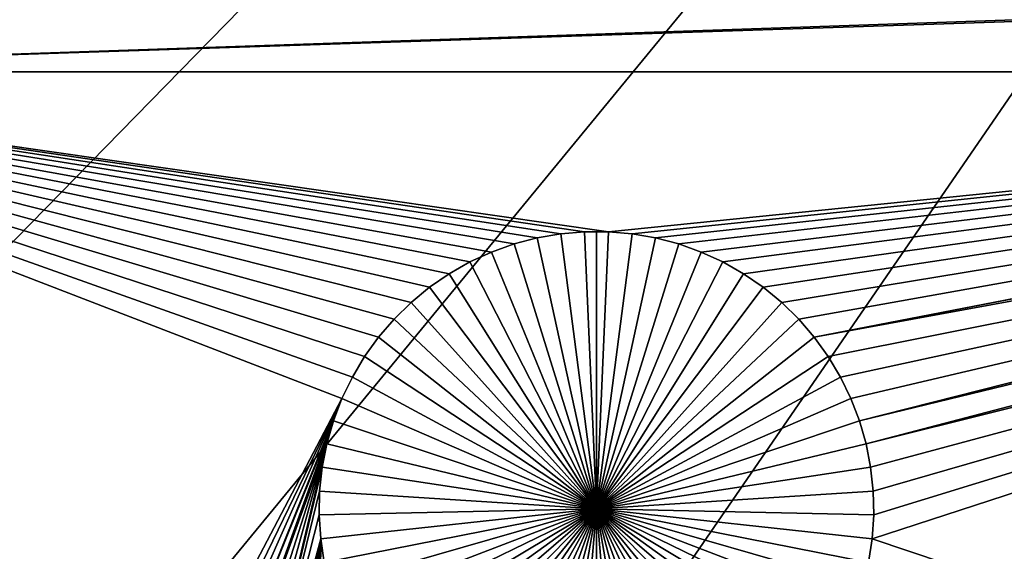
# Model space of a CAD drawing. Extents: x -200 to 200, y -200 to 200.
# Drawn here: x -22 to -15, y -25 to -21 of the extents above; entities that cross this region are included whole.
import ezdxf

# ---------------------------------------------------------------- set-up
doc = ezdxf.new("R2010")
doc.units = 0
doc.header["$MEASUREMENT"] = 0
for name, color, linetype in [('L1', 7, 'Continuous'), ('L2', 7, 'Continuous'), ('L3', 7, 'Continuous'), ('L4', 7, 'Continuous')]:
    doc.layers.add(name, color=color, linetype=linetype)

msp = doc.modelspace()

# ---------------------------------------------------------------- linework, layer by layer
at = {"layer": 'L1', "color": 7}
for points in [[(116, -101, 4.3), (116, 101, 4.3), (-116, -101, 4.3)], [(-116, -101, 4.3), (116, 101, 4.3), (-116, 101, 4.3)], [(-24.15359, -19.90174, 2), (-13.98849, -21.04633, 2), (-26.03884, -21.45826, 2)], [(-26.03884, -21.45826, 2), (-13.98849, -21.04633, 2), (-13.81295, -21.05389, 2)], [(-26.03884, -21.45826, 2), (-13.81295, -21.05389, 2), (-6.239809, -21.45784, 2)], [(-6.239809, -21.45784, 2), (-17.8396, -22.63492, 2), (-26.03884, -21.45826, 2)], [(-19.15596, -23.04392, 2), (-19.29163, -23.15557, 2), (-26.03884, -21.45826, 2)], [(-26.03884, -21.45826, 2), (-19.29163, -23.15557, 2), (-19.4172, -23.27846, 2)], [(-26.03884, -21.45826, 2), (-19.4172, -23.27846, 2), (-19.53174, -23.4117, 2)], [(-26.03884, -21.45826, 2), (-17.8396, -22.63492, 2), (-18.0153, -22.63492, 2)], [(-26.03884, -21.45826, 2), (-18.0153, -22.63492, 2), (-18.19035, -22.65003, 2)], [(-18.19035, -22.65003, 2), (-18.36346, -22.68012, 2), (-26.03884, -21.45826, 2)], [(-26.03884, -21.45826, 2), (-18.36346, -22.68012, 2), (-18.53333, -22.72499, 2)], [(-26.03884, -21.45826, 2), (-18.53333, -22.72499, 2), (-18.69872, -22.78429, 2)], [(-18.69872, -22.78429, 2), (-18.8584, -22.85759, 2), (-26.03884, -21.45826, 2)], [(-26.03884, -21.45826, 2), (-18.8584, -22.85759, 2), (-19.01119, -22.94435, 2)], [(-26.03884, -21.45826, 2), (-19.01119, -22.94435, 2), (-19.15596, -23.04392, 2)], [(-19.53174, -23.4117, 2), (-19.6344, -23.55429, 2), (-26.03884, -21.45826, 2)], [(-26.03884, -21.45826, 2), (-19.6344, -23.55429, 2), (-19.72442, -23.70518, 2)], [(-26.03884, -21.45826, 2), (-19.72442, -23.70518, 2), (-19.80114, -23.86324, 2)], [(-19.80114, -23.86324, 2), (-22.12974, -28.29926, 2), (-26.03884, -21.45826, 2)], [(-26.03884, -21.45826, 2), (-22.12974, -28.29926, 2), (-22.30469, -28.31436, 2)], [(-6.239809, -21.45784, 2), (-17.66455, -22.65003, 2), (-17.8396, -22.63492, 2)], [(-17.49144, -22.68012, 2), (-17.66455, -22.65003, 2), (-6.239809, -21.45784, 2)], [(-6.239809, -21.45784, 2), (-17.32157, -22.72499, 2), (-17.49144, -22.68012, 2)], [(-6.239809, -21.45784, 2), (-17.15618, -22.78429, 2), (-17.32157, -22.72499, 2)], [(-16.9965, -22.85759, 2), (-17.15618, -22.78429, 2), (-6.239809, -21.45784, 2)], [(-6.239809, -21.45784, 2), (-16.84371, -22.94435, 2), (-16.9965, -22.85759, 2)], [(-6.239809, -21.45784, 2), (-16.69894, -23.04392, 2), (-16.84371, -22.94435, 2)], [(-16.56327, -23.15557, 2), (-16.69894, -23.04392, 2), (-6.239809, -21.45784, 2)], [(-16.56327, -23.15557, 2), (-6.239809, -21.45784, 2), (-16.4377, -23.27846, 2)], [(-16.4377, -23.27846, 2), (-6.239809, -21.45784, 2), (-16.32316, -23.4117, 2)], [(-6.239809, -21.45784, 2), (-6.250103, -21.46702, 2), (-16.32316, -23.4117, 2)], [(-16.32316, -23.4117, 2), (-6.250103, -21.46702, 2), (-6.375672, -21.58991, 2)], [(-16.32316, -23.4117, 2), (-6.375672, -21.58991, 2), (-16.2205, -23.55429, 2)], [(-16.2205, -23.55429, 2), (-6.375672, -21.58991, 2), (-16.13048, -23.70518, 2)], [(-6.375672, -21.58991, 2), (-16.05376, -23.86324, 2), (-16.13048, -23.70518, 2)], [(-6.375672, -21.58991, 2), (-15.99091, -24.02732, 2), (-16.05376, -23.86324, 2)], [(-6.490211, -21.72315, 2), (-15.99091, -24.02732, 2), (-6.375672, -21.58991, 2)], [(-6.490211, -21.72315, 2), (-15.9424, -24.19619, 2), (-15.99091, -24.02732, 2)], [(-6.592873, -21.86574, 2), (-15.9424, -24.19619, 2), (-6.490211, -21.72315, 2)], [(-6.592873, -21.86574, 2), (-15.90858, -24.36861, 2), (-15.9424, -24.19619, 2)], [(-15.88972, -24.54329, 2), (-15.90858, -24.36861, 2), (-6.592873, -21.86574, 2)], [(-15.88594, -24.71895, 2), (-6.592873, -21.86574, 2), (-15.89727, -24.89429, 2)], [(-15.89727, -24.89429, 2), (-6.592873, -21.86574, 2), (-9.68792, -26.98223, 2)], [(-6.592873, -21.86574, 2), (-15.88594, -24.71895, 2), (-15.88972, -24.54329, 2)], [(-18.36346, -22.68012, 2), (-18.36346, -22.68012, -3), (-18.53333, -22.72499, -3)], [(-18.36346, -22.68012, 2), (-18.53333, -22.72499, -3), (-18.53333, -22.72499, 2)], [(-18.53333, -22.72499, -3), (-18.36346, -22.68012, -3), (-17.92745, -24.67502, -3)], [(-18.19035, -22.65003, 2), (-18.19035, -22.65003, -3), (-18.36346, -22.68012, -3)], [(-18.19035, -22.65003, 2), (-18.36346, -22.68012, -3), (-18.36346, -22.68012, 2)], [(-17.92745, -24.67502, -3), (-18.36346, -22.68012, -3), (-18.19035, -22.65003, -3)], [(-18.0153, -22.63492, 2), (-18.0153, -22.63492, -3), (-18.19035, -22.65003, -3)], [(-18.0153, -22.63492, 2), (-18.19035, -22.65003, -3), (-18.19035, -22.65003, 2)], [(-17.92745, -24.67502, -3), (-18.19035, -22.65003, -3), (-18.0153, -22.63492, -3)], [(-17.92745, -22.63303, -3), (-18.0153, -22.63492, -3), (-18.0153, -22.63492, 2)], [(-17.8396, -22.63492, 2), (-17.92745, -22.63303, -3), (-18.0153, -22.63492, 2)], [(-17.92745, -22.63303, -3), (-17.92745, -24.67502, -3), (-18.0153, -22.63492, -3)], [(-17.8396, -22.63492, 2), (-17.8396, -22.63492, -3), (-17.92745, -22.63303, -3)], [(-17.92745, -22.63303, -3), (-17.8396, -22.63492, -3), (-17.92745, -24.67502, -3)], [(-17.8396, -22.63492, -3), (-17.66455, -22.65003, -3), (-17.92745, -24.67502, -3)], [(-17.92745, -24.67502, -3), (-17.66455, -22.65003, -3), (-17.49144, -22.68012, -3)], [(-17.92745, -24.67502, -3), (-17.49144, -22.68012, -3), (-17.32157, -22.72499, -3)], [(-17.66455, -22.65003, 2), (-17.66455, -22.65003, -3), (-17.8396, -22.63492, -3)], [(-17.66455, -22.65003, 2), (-17.8396, -22.63492, -3), (-17.8396, -22.63492, 2)], [(-17.49144, -22.68012, 2), (-17.49144, -22.68012, -3), (-17.66455, -22.65003, -3)], [(-17.49144, -22.68012, 2), (-17.66455, -22.65003, -3), (-17.66455, -22.65003, 2)], [(-17.32157, -22.72499, 2), (-17.32157, -22.72499, -3), (-17.49144, -22.68012, -3)], [(-17.32157, -22.72499, 2), (-17.49144, -22.68012, -3), (-17.49144, -22.68012, 2)], [(-18.53333, -22.72499, 2), (-18.53333, -22.72499, -3), (-18.69872, -22.78429, -3)], [(-18.53333, -22.72499, 2), (-18.69872, -22.78429, -3), (-18.69872, -22.78429, 2)], [(-17.92745, -24.67502, -3), (-18.69872, -22.78429, -3), (-18.53333, -22.72499, -3)], [(-17.32157, -22.72499, -3), (-17.15618, -22.78429, -3), (-17.92745, -24.67502, -3)], [(-17.15618, -22.78429, 2), (-17.15618, -22.78429, -3), (-17.32157, -22.72499, -3)], [(-17.15618, -22.78429, 2), (-17.32157, -22.72499, -3), (-17.32157, -22.72499, 2)], [(-18.69872, -22.78429, 2), (-18.69872, -22.78429, -3), (-18.8584, -22.85759, -3)], [(-18.69872, -22.78429, 2), (-18.8584, -22.85759, -3), (-18.8584, -22.85759, 2)], [(-17.92745, -24.67502, -3), (-18.8584, -22.85759, -3), (-18.69872, -22.78429, -3)], [(-17.92745, -24.67502, -3), (-17.15618, -22.78429, -3), (-16.9965, -22.85759, -3)], [(-16.9965, -22.85759, 2), (-16.9965, -22.85759, -3), (-17.15618, -22.78429, -3)], [(-16.9965, -22.85759, 2), (-17.15618, -22.78429, -3), (-17.15618, -22.78429, 2)], [(-18.8584, -22.85759, 2), (-18.8584, -22.85759, -3), (-19.01119, -22.94435, -3)], [(-18.8584, -22.85759, 2), (-19.01119, -22.94435, -3), (-19.01119, -22.94435, 2)], [(-19.01119, -22.94435, -3), (-18.8584, -22.85759, -3), (-17.92745, -24.67502, -3)], [(-17.92745, -24.67502, -3), (-16.9965, -22.85759, -3), (-16.84371, -22.94435, -3)], [(-16.84371, -22.94435, 2), (-16.84371, -22.94435, -3), (-16.9965, -22.85759, -3)], [(-16.84371, -22.94435, 2), (-16.9965, -22.85759, -3), (-16.9965, -22.85759, 2)], [(-19.01119, -22.94435, 2), (-19.01119, -22.94435, -3), (-19.15596, -23.04392, -3)], [(-19.01119, -22.94435, 2), (-19.15596, -23.04392, -3), (-19.15596, -23.04392, 2)], [(-17.92745, -24.67502, -3), (-19.15596, -23.04392, -3), (-19.01119, -22.94435, -3)], [(-16.84371, -22.94435, -3), (-16.69894, -23.04392, -3), (-17.92745, -24.67502, -3)], [(-16.69894, -23.04392, 2), (-16.69894, -23.04392, -3), (-16.84371, -22.94435, -3)], [(-16.69894, -23.04392, 2), (-16.84371, -22.94435, -3), (-16.84371, -22.94435, 2)], [(-19.15596, -23.04392, 2), (-19.15596, -23.04392, -3), (-19.29163, -23.15557, -3)], [(-19.15596, -23.04392, 2), (-19.29163, -23.15557, -3), (-19.29163, -23.15557, 2)], [(-17.92745, -24.67502, -3), (-19.29163, -23.15557, -3), (-19.15596, -23.04392, -3)], [(-17.92745, -24.67502, -3), (-16.69894, -23.04392, -3), (-16.56327, -23.15557, -3)], [(-16.56327, -23.15557, 2), (-16.56327, -23.15557, -3), (-16.69894, -23.04392, -3)], [(-16.56327, -23.15557, 2), (-16.69894, -23.04392, -3), (-16.69894, -23.04392, 2)], [(-19.29163, -23.15557, 2), (-19.29163, -23.15557, -3), (-19.4172, -23.27846, -3)], [(-19.29163, -23.15557, 2), (-19.4172, -23.27846, -3), (-19.4172, -23.27846, 2)], [(-19.4172, -23.27846, -3), (-19.29163, -23.15557, -3), (-17.92745, -24.67502, -3)], [(-17.92745, -24.67502, -3), (-16.56327, -23.15557, -3), (-16.4377, -23.27846, -3)], [(-16.4377, -23.27846, 2), (-16.4377, -23.27846, -3), (-16.56327, -23.15557, -3)], [(-16.4377, -23.27846, 2), (-16.56327, -23.15557, -3), (-16.56327, -23.15557, 2)], [(-19.4172, -23.27846, 2), (-19.4172, -23.27846, -3), (-19.53174, -23.4117, -3)], [(-19.4172, -23.27846, 2), (-19.53174, -23.4117, -3), (-19.53174, -23.4117, 2)], [(-17.92745, -24.67502, -3), (-19.53174, -23.4117, -3), (-19.4172, -23.27846, -3)], [(-16.4377, -23.27846, -3), (-16.32316, -23.4117, -3), (-17.92745, -24.67502, -3)], [(-16.32316, -23.4117, 2), (-16.32316, -23.4117, -3), (-16.4377, -23.27846, -3)], [(-16.32316, -23.4117, 2), (-16.4377, -23.27846, -3), (-16.4377, -23.27846, 2)], [(-19.53174, -23.4117, 2), (-19.53174, -23.4117, -3), (-19.6344, -23.55429, -3)], [(-19.53174, -23.4117, 2), (-19.6344, -23.55429, -3), (-19.6344, -23.55429, 2)], [(-17.92745, -24.67502, -3), (-19.6344, -23.55429, -3), (-19.53174, -23.4117, -3)], [(-17.92745, -24.67502, -3), (-16.32316, -23.4117, -3), (-16.2205, -23.55429, -3)], [(-16.2205, -23.55429, 2), (-16.2205, -23.55429, -3), (-16.32316, -23.4117, -3)], [(-16.2205, -23.55429, 2), (-16.32316, -23.4117, -3), (-16.32316, -23.4117, 2)], [(-19.6344, -23.55429, 2), (-19.6344, -23.55429, -3), (-19.72442, -23.70518, -3)], [(-19.6344, -23.55429, 2), (-19.72442, -23.70518, -3), (-19.72442, -23.70518, 2)], [(-19.72442, -23.70518, -3), (-19.6344, -23.55429, -3), (-17.92745, -24.67502, -3)], [(-17.92745, -24.67502, -3), (-16.2205, -23.55429, -3), (-16.13048, -23.70518, -3)], [(-16.13048, -23.70518, 2), (-16.13048, -23.70518, -3), (-16.2205, -23.55429, -3)], [(-16.13048, -23.70518, 2), (-16.2205, -23.55429, -3), (-16.2205, -23.55429, 2)], [(-19.72442, -23.70518, 2), (-19.72442, -23.70518, -3), (-19.80114, -23.86324, -3)], [(-19.72442, -23.70518, 2), (-19.80114, -23.86324, -3), (-19.80114, -23.86324, 2)], [(-17.92745, -24.67502, -3), (-19.80114, -23.86324, -3), (-19.72442, -23.70518, -3)], [(-16.13048, -23.70518, -3), (-16.05376, -23.86324, -3), (-17.92745, -24.67502, -3)], [(-16.05376, -23.86324, 2), (-16.05376, -23.86324, -3), (-16.13048, -23.70518, -3)], [(-16.05376, -23.86324, 2), (-16.13048, -23.70518, -3), (-16.13048, -23.70518, 2)], [(-19.80114, -23.86324, 2), (-21.95415, -28.29926, 2), (-22.12974, -28.29926, 2)], [(-21.7792, -28.31436, 2), (-21.95415, -28.29926, 2), (-19.80114, -23.86324, 2)], [(-21.7792, -28.31436, 2), (-19.80114, -23.86324, 2), (-21.6062, -28.34444, 2)], [(-21.6062, -28.34444, 2), (-19.80114, -23.86324, 2), (-19.86399, -24.02732, 2)], [(-19.80114, -23.86324, 2), (-19.80114, -23.86324, -3), (-19.86399, -24.02732, -3)], [(-19.80114, -23.86324, 2), (-19.86399, -24.02732, -3), (-19.86399, -24.02732, 2)], [(-17.92745, -24.67502, -3), (-19.86399, -24.02732, -3), (-19.80114, -23.86324, -3)], [(-17.92745, -24.67502, -3), (-16.05376, -23.86324, -3), (-15.99091, -24.02732, -3)], [(-15.99091, -24.02732, 2), (-15.99091, -24.02732, -3), (-16.05376, -23.86324, -3)], [(-15.99091, -24.02732, 2), (-16.05376, -23.86324, -3), (-16.05376, -23.86324, 2)], [(-21.6062, -28.34444, 2), (-19.86399, -24.02732, 2), (-21.43643, -28.38928, 2)], [(-21.43643, -28.38928, 2), (-19.86399, -24.02732, 2), (-19.9125, -24.19619, 2)], [(-19.86399, -24.02732, 2), (-19.86399, -24.02732, -3), (-19.9125, -24.19619, -3)], [(-19.86399, -24.02732, 2), (-19.9125, -24.19619, -3), (-19.9125, -24.19619, 2)], [(-19.9125, -24.19619, -3), (-19.86399, -24.02732, -3), (-17.92745, -24.67502, -3)], [(-17.92745, -24.67502, -3), (-15.99091, -24.02732, -3), (-15.9424, -24.19619, -3)], [(-15.9424, -24.19619, 2), (-15.9424, -24.19619, -3), (-15.99091, -24.02732, -3)], [(-15.9424, -24.19619, 2), (-15.99091, -24.02732, -3), (-15.99091, -24.02732, 2)], [(-21.43643, -28.38928, 2), (-19.9125, -24.19619, 2), (-21.27113, -28.44854, 2)], [(-21.27113, -28.44854, 2), (-19.9125, -24.19619, 2), (-21.11155, -28.5218, 2)], [(-21.11155, -28.5218, 2), (-19.9125, -24.19619, 2), (-20.95885, -28.60851, 2)], [(-20.95885, -28.60851, 2), (-19.9125, -24.19619, 2), (-19.94632, -24.36861, 2)], [(-19.9125, -24.19619, 2), (-19.9125, -24.19619, -3), (-19.94632, -24.36861, -3)], [(-19.9125, -24.19619, 2), (-19.94632, -24.36861, -3), (-19.94632, -24.36861, 2)], [(-17.92745, -24.67502, -3), (-19.94632, -24.36861, -3), (-19.9125, -24.19619, -3)], [(-15.9424, -24.19619, -3), (-15.90858, -24.36861, -3), (-17.92745, -24.67502, -3)], [(-15.90858, -24.36861, 2), (-15.90858, -24.36861, -3), (-15.9424, -24.19619, -3)], [(-15.90858, -24.36861, 2), (-15.9424, -24.19619, -3), (-15.9424, -24.19619, 2)], [(-20.95885, -28.60851, 2), (-19.94632, -24.36861, 2), (-19.96518, -24.54329, 2)], [(-19.94632, -24.36861, 2), (-19.94632, -24.36861, -3), (-19.96518, -24.54329, -3)], [(-19.94632, -24.36861, 2), (-19.96518, -24.54329, -3), (-19.96518, -24.54329, 2)], [(-17.92745, -24.67502, -3), (-19.96518, -24.54329, -3), (-19.94632, -24.36861, -3)], [(-17.92745, -24.67502, -3), (-15.90858, -24.36861, -3), (-15.88972, -24.54329, -3)], [(-15.88972, -24.54329, 2), (-15.88972, -24.54329, -3), (-15.90858, -24.36861, -3)], [(-15.88972, -24.54329, 2), (-15.90858, -24.36861, -3), (-15.90858, -24.36861, 2)], [(-19.96518, -24.54329, 2), (-19.96896, -24.71895, 2), (-20.95885, -28.60851, 2)], [(-19.96518, -24.54329, 2), (-19.96518, -24.54329, -3), (-19.96896, -24.71895, -3)], [(-19.96518, -24.54329, 2), (-19.96896, -24.71895, -3), (-19.96896, -24.71895, 2)], [(-19.96896, -24.71895, -3), (-19.96518, -24.54329, -3), (-17.92745, -24.67502, -3)], [(-17.92745, -24.67502, -3), (-15.88972, -24.54329, -3), (-15.88594, -24.71895, -3)], [(-15.88594, -24.71895, 2), (-15.88594, -24.71895, -3), (-15.88972, -24.54329, -3)], [(-15.88594, -24.71895, 2), (-15.88972, -24.54329, -3), (-15.88972, -24.54329, 2)], [(-20.95885, -28.60851, 2), (-19.96896, -24.71895, 2), (-19.95763, -24.89429, 2)], [(-17.92745, -24.67502, -3), (-19.95763, -24.89429, -3), (-19.96896, -24.71895, -3)], [(-19.96896, -24.71895, 2), (-19.96896, -24.71895, -3), (-19.95763, -24.89429, -3)], [(-19.96896, -24.71895, 2), (-19.95763, -24.89429, -3), (-19.95763, -24.89429, 2)], [(-17.92745, -24.67502, -3), (-19.93126, -25.068, -3), (-19.95763, -24.89429, -3)], [(-19.89006, -25.2388, -3), (-19.93126, -25.068, -3), (-17.92745, -24.67502, -3)], [(-17.92745, -24.67502, -3), (-19.83433, -25.40543, -3), (-19.89006, -25.2388, -3)], [(-17.92745, -24.67502, -3), (-19.76448, -25.56665, -3), (-19.83433, -25.40543, -3)], [(-19.68103, -25.72127, -3), (-19.76448, -25.56665, -3), (-17.92745, -24.67502, -3)], [(-17.92745, -24.67502, -3), (-19.5846, -25.86815, -3), (-19.68103, -25.72127, -3)], [(-17.92745, -24.67502, -3), (-19.4759, -26.00619, -3), (-19.5846, -25.86815, -3)], [(-19.35573, -26.13437, -3), (-19.4759, -26.00619, -3), (-17.92745, -24.67502, -3)], [(-17.92745, -24.67502, -3), (-19.22499, -26.25175, -3), (-19.35573, -26.13437, -3)], [(-17.92745, -24.67502, -3), (-19.08465, -26.35746, -3), (-19.22499, -26.25175, -3)], [(-18.93573, -26.45071, -3), (-19.08465, -26.35746, -3), (-17.92745, -24.67502, -3)], [(-17.92745, -24.67502, -3), (-18.77935, -26.53081, -3), (-18.93573, -26.45071, -3)], [(-17.92745, -24.67502, -3), (-18.61667, -26.59718, -3), (-18.77935, -26.53081, -3)], [(-18.44888, -26.64931, -3), (-18.61667, -26.59718, -3), (-17.92745, -24.67502, -3)], [(-17.92745, -24.67502, -3), (-18.27723, -26.68682, -3), (-18.44888, -26.64931, -3)], [(-17.92745, -24.67502, -3), (-18.10299, -26.70945, -3), (-18.27723, -26.68682, -3)], [(-17.92745, -26.71701, -3), (-18.10299, -26.70945, -3), (-17.92745, -24.67502, -3)], [(-17.40602, -26.64931, -3), (-17.57767, -26.68682, -3), (-17.92745, -24.67502, -3)], [(-17.92745, -24.67502, -3), (-17.57767, -26.68682, -3), (-17.75191, -26.70945, -3)], [(-17.92745, -24.67502, -3), (-17.75191, -26.70945, -3), (-17.92745, -26.71701, -3)], [(-16.91917, -26.45071, -3), (-17.07555, -26.53081, -3), (-17.92745, -24.67502, -3)], [(-17.92745, -24.67502, -3), (-17.07555, -26.53081, -3), (-17.23823, -26.59718, -3)], [(-17.92745, -24.67502, -3), (-17.23823, -26.59718, -3), (-17.40602, -26.64931, -3)], [(-16.49917, -26.13437, -3), (-16.62991, -26.25175, -3), (-17.92745, -24.67502, -3)], [(-17.92745, -24.67502, -3), (-16.62991, -26.25175, -3), (-16.77025, -26.35746, -3)], [(-17.92745, -24.67502, -3), (-16.77025, -26.35746, -3), (-16.91917, -26.45071, -3)], [(-16.17387, -25.72127, -3), (-16.2703, -25.86815, -3), (-17.92745, -24.67502, -3)], [(-17.92745, -24.67502, -3), (-16.2703, -25.86815, -3), (-16.379, -26.00619, -3)], [(-17.92745, -24.67502, -3), (-16.379, -26.00619, -3), (-16.49917, -26.13437, -3)], [(-15.96484, -25.2388, -3), (-16.02057, -25.40543, -3), (-17.92745, -24.67502, -3)], [(-17.92745, -24.67502, -3), (-16.02057, -25.40543, -3), (-16.09042, -25.56665, -3)], [(-17.92745, -24.67502, -3), (-16.09042, -25.56665, -3), (-16.17387, -25.72127, -3)], [(-15.88594, -24.71895, -3), (-15.89727, -24.89429, -3), (-17.92745, -24.67502, -3)], [(-17.92745, -24.67502, -3), (-15.89727, -24.89429, -3), (-15.92364, -25.068, -3)], [(-17.92745, -24.67502, -3), (-15.92364, -25.068, -3), (-15.96484, -25.2388, -3)], [(-15.89727, -24.89429, 2), (-15.89727, -24.89429, -3), (-15.88594, -24.71895, -3)], [(-15.89727, -24.89429, 2), (-15.88594, -24.71895, -3), (-15.88594, -24.71895, 2)], [(-20.95885, -28.60851, 2), (-19.95763, -24.89429, 2), (-20.81417, -28.70802, 2)], [(-20.81417, -28.70802, 2), (-19.95763, -24.89429, 2), (-20.67859, -28.8196, 2)], [(-19.95763, -24.89429, 2), (-20.55309, -28.94242, 2), (-20.67859, -28.8196, 2)], [(-19.95763, -24.89429, 2), (-20.43862, -29.07558, 2), (-20.55309, -28.94242, 2)], [(-20.33602, -29.21808, 2), (-20.43862, -29.07558, 2), (-19.95763, -24.89429, 2)], [(-19.95763, -24.89429, 2), (-20.24605, -29.36887, 2), (-20.33602, -29.21808, 2)], [(-19.95763, -24.89429, 2), (-20.16938, -29.52685, 2), (-20.24605, -29.36887, 2)], [(-20.10657, -29.69082, 2), (-20.16938, -29.52685, 2), (-19.95763, -24.89429, 2)], [(-19.95763, -24.89429, 2), (-20.05808, -29.8596, 2), (-20.10657, -29.69082, 2)], [(-19.95763, -24.89429, 2), (-20.02429, -30.03191, 2), (-20.05808, -29.8596, 2)], [(-20.00543, -30.20649, 2), (-20.02429, -30.03191, 2), (-19.95763, -24.89429, 2)], [(-19.95763, -24.89429, 2), (-19.93126, -25.068, 2), (-20.00543, -30.20649, 2)], [(-19.95763, -24.89429, 2), (-19.95763, -24.89429, -3), (-19.93126, -25.068, -3)], [(-19.95763, -24.89429, 2), (-19.93126, -25.068, -3), (-19.93126, -25.068, 2)], [(-15.89727, -24.89429, 2), (-9.68792, -26.98223, 2), (-15.92364, -25.068, 2)], [(-15.92364, -25.068, 2), (-15.92364, -25.068, -3), (-15.89727, -24.89429, -3)], [(-15.92364, -25.068, 2), (-15.89727, -24.89429, -3), (-15.89727, -24.89429, 2)]]:
    msp.add_3dface(points, dxfattribs=at)
at = {"layer": 'L2', "color": 250}
for points in [[(150, -120, 15.5), (150, 120, 15.5), (-150, -120, 15.5)], [(-150, -120, 15.5), (150, 120, 15.5), (-150, 120, 15.5)], [(149.7294, 119.7294), (149.7294, -119.7294), (-149.7294, 119.7294)], [(-149.7294, 119.7294), (149.7294, -119.7294), (-149.7294, -119.7294)]]:
    msp.add_3dface(points, dxfattribs=at)
at = {"layer": 'L3', "color": 7}
for points in [[(192.0259, -190.1626, 53.6), (-190.1626, 192.0259, 53.6), (-190.2527, 191.7949, 53.6)], [(193, 190, 53.6), (-190.1626, 192.0259, 53.6), (192.0259, -190.1626, 53.6)], [(-190.2527, 191.7949, 53.6), (-190.3616, 191.5722, 53.6), (192.0259, -190.1626, 53.6)], [(192.0259, -190.1626, 53.6), (-190.3616, 191.5722, 53.6), (-190.4885, 191.3592, 53.6)], [(-190.6326, 191.1574, 53.6), (190.1626, -192.0259, 53.6), (-190.4885, 191.3592, 53.6)], [(190.3616, -191.5722, 53.6), (190.4885, -191.3592, 53.6), (-190.4885, 191.3592, 53.6)], [(190.4885, -191.3592, 53.6), (190.6326, -191.1574, 53.6), (-190.4885, 191.3592, 53.6)], [(-190.4885, 191.3592, 53.6), (190.6326, -191.1574, 53.6), (190.7928, -190.9682, 53.6)], [(-190.4885, 191.3592, 53.6), (190.7928, -190.9682, 53.6), (190.9682, -190.7928, 53.6)], [(192.0259, -190.1626, 53.6), (-190.4885, 191.3592, 53.6), (191.7949, -190.2527, 53.6)], [(191.7949, -190.2527, 53.6), (-190.4885, 191.3592, 53.6), (191.5722, -190.3616, 53.6)], [(190.9682, -190.7928, 53.6), (191.1574, -190.6326, 53.6), (-190.4885, 191.3592, 53.6)], [(-190.4885, 191.3592, 53.6), (191.1574, -190.6326, 53.6), (191.3592, -190.4885, 53.6)], [(-190.4885, 191.3592, 53.6), (191.3592, -190.4885, 53.6), (191.5722, -190.3616, 53.6)], [(-190.4885, 191.3592, 53.6), (190.1626, -192.0259, 53.6), (190.2527, -191.7949, 53.6)], [(-190.4885, 191.3592, 53.6), (190.2527, -191.7949, 53.6), (190.3616, -191.5722, 53.6)], [(-190.7928, 190.9682, 53.6), (190.1626, -192.0259, 53.6), (-190.6326, 191.1574, 53.6)], [(190.1626, -192.0259, 53.6), (-190.7928, 190.9682, 53.6), (-190.9682, 190.7928, 53.6)], [(-190.9682, 190.7928, 53.6), (-191.1574, 190.6326, 53.6), (190.1626, -192.0259, 53.6)], [(190.1626, -192.0259, 53.6), (-191.1574, 190.6326, 53.6), (-191.3592, 190.4885, 53.6)], [(190.1626, -192.0259, 53.6), (-191.3592, 190.4885, 53.6), (-190, -193, 53.6)], [(154, 125, 52.1), (154, -125, 52.1), (-154, 125, 52.1)], [(-154, 125, 52.1), (154, -125, 52.1), (-154, -125, 52.1)]]:
    msp.add_3dface(points, dxfattribs=at)
at = {"layer": 'L4', "color": 7}
for points in [[(-52.28655, -25.37817, 15.5), (-54.27462, -20.78942, 15.5), (0, 0, 15.5)], [(0, 0, 52.1), (-54.27462, -20.78942, 52.1), (-52.28655, -25.37817, 52.1)], [(0, 0, 15.5), (-49.91136, -29.77903, 15.5), (-52.28655, -25.37817, 15.5)], [(0, 0, 52.1), (-52.28655, -25.37817, 52.1), (-49.91136, -29.77903, 52.1)], [(0, 0, 15.5), (-47.16665, -33.95941, 15.5), (-49.91136, -29.77903, 15.5)], [(-49.91136, -29.77903, 52.1), (-47.16665, -33.95941, 52.1), (0, 0, 52.1)], [(-44.07273, -37.88837, 15.5), (-47.16665, -33.95941, 15.5), (0, 0, 15.5)], [(0, 0, 52.1), (-47.16665, -33.95941, 52.1), (-44.07273, -37.88837, 52.1)], [(0, 0, 15.5), (-40.65252, -41.53682, 15.5), (-44.07273, -37.88837, 15.5)], [(0, 0, 52.1), (-44.07273, -37.88837, 52.1), (-40.65252, -41.53682, 52.1)], [(0, 0, 15.5), (-36.93132, -44.87774, 15.5), (-40.65252, -41.53682, 15.5)], [(-40.65252, -41.53682, 52.1), (-36.93132, -44.87774, 52.1), (0, 0, 52.1)], [(-32.93671, -47.88641, 15.5), (-36.93132, -44.87774, 15.5), (0, 0, 15.5)], [(0, 0, 52.1), (-36.93132, -44.87774, 52.1), (-32.93671, -47.88641, 52.1)], [(0, 0, 15.5), (-28.69824, -50.54054, 15.5), (-32.93671, -47.88641, 15.5)], [(0, 0, 52.1), (-32.93671, -47.88641, 52.1), (-28.69824, -50.54054, 52.1)], [(0, 0, 15.5), (-24.24729, -52.82048, 15.5), (-28.69824, -50.54054, 15.5)], [(-28.69824, -50.54054, 52.1), (-24.24729, -52.82048, 52.1), (0, 0, 52.1)], [(-19.61683, -54.70936, 15.5), (-24.24729, -52.82048, 15.5), (0, 0, 15.5)], [(0, 0, 52.1), (-24.24729, -52.82048, 52.1), (-19.61683, -54.70936, 52.1)], [(0, 0, 15.5), (-14.84113, -56.1932, 15.5), (-19.61683, -54.70936, 15.5)], [(0, 0, 52.1), (-19.61683, -54.70936, 52.1), (-14.84113, -56.1932, 52.1)]]:
    msp.add_3dface(points, dxfattribs=at)

doc.saveas('drawing.dxf')
